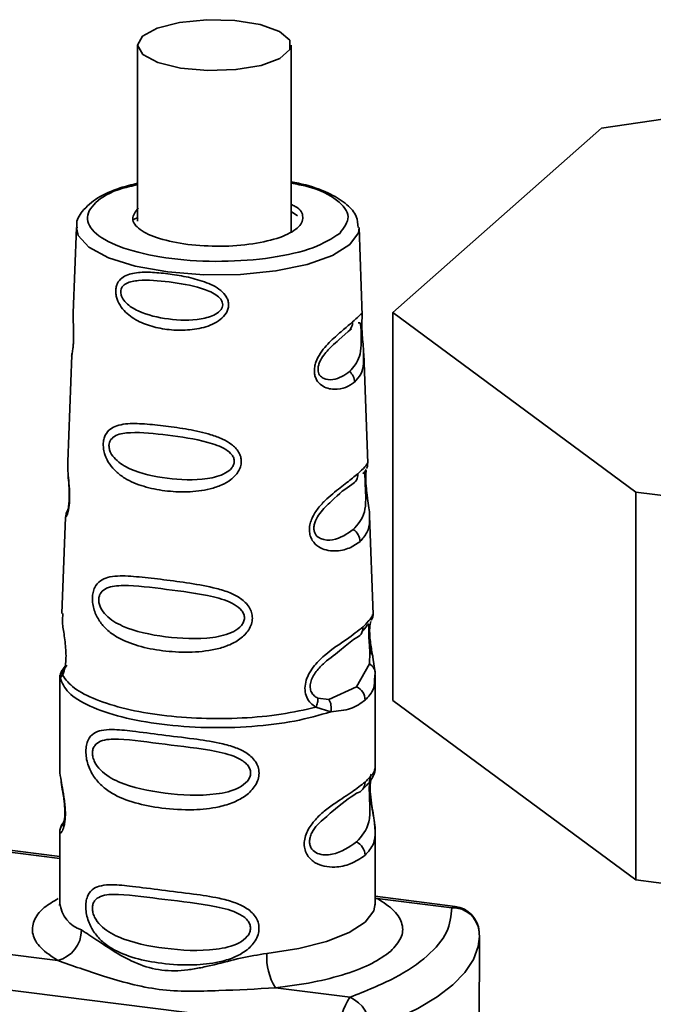
# Paper-space layout 'Blatt1' of a CAD drawing. Units: millimetres. Extents: x 0 to 5940, y 0 to 4200.
# Drawn here: x 5204 to 5219, y 1461 to 1485 of the extents above; entities that cross this region are included whole.
import ezdxf

# ---------------------------------------------------------------- set-up
doc = ezdxf.new("R2010")
doc.units = ezdxf.units.MM
doc.header["$LTSCALE"] = 10

psp = doc.layouts.new('Blatt1')

# ---------------------------------------------------------------- linework, layer by layer
at = {"color": 7, "linetype": 'Continuous', "lineweight": 35}
for p, q in [((5206.846, 1484.651), (5206.845, 1480.375)), ((5210.578, 1480.124), (5210.58, 1484.65)), ((5220.568, 1482.995), (5218.126, 1482.628)), ((5218.126, 1482.628), (5213.05, 1478.15)), ((5210.73, 1480.501), (5210.578, 1480.607)), ((5205.361, 1480.221), (5205.284, 1478.144)), ((5212.309, 1478.079), (5212.231, 1480.218)), ((5213.05, 1478.15), (5218.958, 1473.788)), ((5213.05, 1478.15), (5213.05, 1468.722)), ((5211.968, 1477.69), (5212.044, 1477.755)), ((5211.74, 1477.486), (5211.968, 1477.69)), ((5205.245, 1477.116), (5205.148, 1474.525)), ((5212.44, 1474.49), (5212.343, 1477.154)), ((5205.148, 1474.528), (5205.15, 1474.477)), ((5218.958, 1473.788), (5232.39, 1472.096)), ((5218.958, 1473.788), (5218.958, 1464.36)), ((5212.575, 1470.811), (5212.487, 1473.207)), ((5205.098, 1473.181), (5205.01, 1470.834)), ((5212.537, 1470.699), (5212.526, 1470.676)), ((5212.527, 1470.672), (5212.53, 1470.678)), ((5212.493, 1469.889), (5212.482, 1469.611)), ((5212.482, 1469.611), (5212.17, 1469.056)), ((5212.563, 1469.775), (5212.621, 1469.395)), ((5205.127, 1469.58), (5204.968, 1469.334)), ((5212.621, 1469.395), (5212.611, 1469.305)), ((5204.958, 1469.34), (5204.958, 1467.082)), ((5205.021, 1469.335), (5204.963, 1469.276)), ((5212.624, 1467.079), (5212.625, 1469.34)), ((5212.17, 1469.056), (5211.498, 1468.746)), ((5211.498, 1468.746), (5211.231, 1468.779)), ((5218.958, 1464.36), (5213.05, 1468.722)), ((5211.543, 1468.447), (5211.181, 1468.559)), ((5205.076, 1465.82), (5204.987, 1465.653)), ((5204.957, 1464.928), (5199.839, 1465.573)), ((5199.889, 1465.523), (5204.957, 1464.885)), ((5204.957, 1465.525), (5204.956, 1463.788)), ((5212.623, 1463.785), (5212.624, 1465.521)), ((5232.39, 1462.668), (5218.958, 1464.36)), ((5214.568, 1463.717), (5212.623, 1463.962)), ((5212.623, 1463.905), (5212.673, 1463.912)), ((5212.673, 1463.912), (5214.485, 1463.684)), ((5204.954, 1463.795), (5204.947, 1463.738)), ((5211.774, 1460.672), (5190.074, 1463.406)), ((5197.414, 1463.347), (5204.906, 1462.403)), ((5215.15, 1463.101), (5215.151, 1463.06)), ((5215.15, 1454.226), (5215.154, 1462.983)), ((5215.151, 1463.06), (5215.154, 1462.983)), ((5210.198, 1461.736), (5212.01, 1461.508))]:
    psp.add_line(p, q, dxfattribs=at)
at = {"color": 7, "linetype": 'Continuous', "lineweight": 35, "flags": 128}
for points in [[(5206.967, 1484.871), (5206.846, 1484.647), (5206.977, 1484.423), (5207.343, 1484.23), (5207.893, 1484.093), (5208.555, 1484.032), (5209.237, 1484.055), (5209.849, 1484.158), (5210.307, 1484.327), (5210.55, 1484.541), (5210.545, 1484.769), (5210.293, 1484.981), (5209.827, 1485.148), (5209.21, 1485.249), (5208.527, 1485.268), (5207.868, 1485.204), (5207.324, 1485.066), (5206.967, 1484.871)], [(5212.009, 1479.801), (5211.585, 1479.538), (5210.971, 1479.321), (5210.209, 1479.164), (5209.351, 1479.078), (5208.454, 1479.069), (5207.581, 1479.138), (5206.791, 1479.279), (5206.138, 1479.483), (5205.665, 1479.737), (5205.406, 1480.022), (5205.361, 1480.221)], [(5212.231, 1480.218), (5212.214, 1480.091), (5212.009, 1479.801)], [(5212.623, 1463.785), (5212.586, 1463.609), (5212.375, 1463.335), (5211.987, 1463.083), (5211.441, 1462.865), (5210.764, 1462.693), (5209.989, 1462.576)], [(5214.485, 1463.684), (5214.531, 1463.712), (5214.568, 1463.717)], [(5215.154, 1462.983), (5215.127, 1462.741), (5215.011, 1462.424), (5214.804, 1462.112), (5214.508, 1461.808), (5214.125, 1461.516), (5213.66, 1461.236), (5213.117, 1460.973), (5212.499, 1460.729)]]:
    psp.add_lwpolyline(points, dxfattribs=at)
at = {"color": 7, "linetype": 'Continuous', "lineweight": 35}
for centre, radius, start, end in [((5211.796, 1477.908), 0.278, 308.2925, 3.162), ((5211.761, 1476.445), 0.362, 2.7732, 48.4885), ((5211.926, 1474.214), 0.274, 297.2792, 3.483), ((5211.89, 1472.568), 0.366, 2.9285, 57.0521), ((5212.055, 1470.491), 0.271, 287.2109, 3.6946), ((5212.012, 1468.726), 0.366, 1.1631, 64.4031), ((5212.107, 1466.731), 0.27, 283.2294, 1.5975), ((5212.01, 1464.953), 0.366, 1.1631, 64.4031), ((5205.737, 1463.888), 0.787, 187.3185, 251.074), ((5214.508, 1463.04), 0.645, 5.4813, 92.0552), ((5214.485, 1463.055), 0.667, 3.9633, 82.8188), ((5204.719, 1463.142), 0.763, 284.2075, 0.0865), ((5211.434, 1462.489), 1.448, 176.564, 211.3245), ((5213.082, 1460.754), 1.311, 144.8915, 183.587), ((5211.678, 1460.756), 0.822, 358.0908, 66.1745)]:
    psp.add_arc(centre, radius, start, end, dxfattribs=at)
for points, knots in [([(5212.208, 1480.216), (5212.201, 1480.309), (5212.184, 1480.523), (5211.935, 1480.793), (5211.539, 1481.043), (5211.073, 1481.23), (5210.699, 1481.305), (5210.578, 1481.329)], [0, 0, 0, 0, 0.1614264, 0.3685305, 0.6058865, 0.8724189, 1, 1, 1, 1]), ([(5206.845, 1481.292), (5206.7, 1481.256), (5206.319, 1481.163), (5205.85, 1480.941), (5205.515, 1480.657), (5205.345, 1480.376), (5205.374, 1480.236), (5205.379, 1480.212)], [0, 0, 0, 0, 0.172017, 0.450096, 0.737517, 0.953705, 1, 1, 1, 1]), ([(5211.76, 1480.075), (5211.569, 1479.952), (5211.186, 1479.705), (5210.128, 1479.463), (5208.899, 1479.368), (5207.646, 1479.438), (5206.57, 1479.661), (5205.834, 1480.004), (5205.543, 1480.417), (5205.767, 1480.826), (5206.249, 1481.127), (5206.721, 1481.229), (5206.845, 1481.255)], [0, 0, 0, 0, 0.106878, 0.213757, 0.320635, 0.427514, 0.534392, 0.641271, 0.748149, 0.855028, 0.961906, 1, 1, 1, 1]), ([(5210.578, 1481.296), (5210.712, 1481.271), (5211.207, 1481.178), (5211.742, 1480.887), (5212.069, 1480.48), (5211.863, 1480.21), (5211.76, 1480.075)], [0, 0, 0, 0, 0.109449, 0.4063, 0.70315, 1, 1, 1, 1]), ([(5210.578, 1480.778), (5210.614, 1480.762), (5210.813, 1480.675), (5210.901, 1480.467), (5210.783, 1480.199), (5210.34, 1479.965), (5209.67, 1479.807), (5208.857, 1479.739), (5208.329, 1479.784), (5208.065, 1479.806)], [0, 0, 0, 0, 0.034815, 0.195679, 0.356543, 0.517407, 0.678272, 0.839136, 1, 1, 1, 1]), ([(5206.861, 1480.459), (5206.806, 1480.438), (5206.75, 1480.418), (5206.738, 1480.393), (5206.738, 1480.392)], [0, 0, 0, 0, 0.990678, 1, 1, 1, 1]), ([(5206.315, 1478.681), (5206.318, 1478.713), (5206.323, 1478.779), (5206.366, 1478.894), (5206.496, 1479.042), (5206.769, 1479.126), (5207.153, 1479.136), (5207.578, 1479.098), (5208.025, 1479.026), (5208.471, 1478.911), (5208.821, 1478.748), (5208.996, 1478.561), (5209.05, 1478.434), (5209.064, 1478.333), (5209.047, 1478.232), (5208.989, 1478.104), (5208.808, 1477.916), (5208.453, 1477.769), (5208.004, 1477.71), (5207.558, 1477.73), (5207.134, 1477.82), (5206.752, 1477.984), (5206.482, 1478.21), (5206.358, 1478.437), (5206.32, 1478.578), (5206.317, 1478.646), (5206.315, 1478.681)], [0, 0, 0, 0, 0.01451, 0.029227, 0.05937, 0.121754, 0.185657, 0.249969, 0.31428, 0.37821, 0.440576, 0.470676, 0.485428, 0.499949, 0.514463, 0.529223, 0.559411, 0.621892, 0.685766, 0.749984, 0.8142, 0.87808, 0.940566, 0.970729, 0.985473, 1, 1, 1, 1]), ([(5206.436, 1478.654), (5206.439, 1478.676), (5206.444, 1478.721), (5206.487, 1478.798), (5206.619, 1478.895), (5206.989, 1478.958), (5207.605, 1478.906), (5208.263, 1478.797), (5208.697, 1478.633), (5208.858, 1478.499), (5208.908, 1478.41), (5208.92, 1478.341), (5208.906, 1478.273), (5208.854, 1478.186), (5208.689, 1478.065), (5208.25, 1477.95), (5207.591, 1477.969), (5206.976, 1478.111), (5206.609, 1478.328), (5206.481, 1478.487), (5206.441, 1478.585), (5206.438, 1478.632), (5206.436, 1478.654)], [0, 0, 0, 0, 0.011436, 0.023951, 0.051239, 0.113625, 0.249998, 0.386383, 0.448722, 0.47595, 0.488486, 0.499924, 0.51137, 0.523851, 0.551102, 0.613577, 0.750015, 0.886441, 0.948898, 0.976093, 0.988554, 1, 1, 1, 1]), ([(5205.285, 1478.144), (5205.284, 1478.131), (5205.279, 1478.066), (5205.284, 1477.918), (5205.29, 1477.731), (5205.292, 1477.569), (5205.29, 1477.452), (5205.283, 1477.346), (5205.271, 1477.23), (5205.249, 1477.124), (5205.251, 1477.119), (5205.252, 1477.116)], [0, 0, 0, 0, 0.039032, 0.193876, 0.353712, 0.431902, 0.508997, 0.586199, 0.66455, 0.824908, 1, 1, 1, 1]), ([(5212.073, 1477.923), (5212.127, 1477.971), (5212.235, 1478.067), (5212.302, 1478.151), (5212.302, 1478.099), (5212.302, 1478.079)], [0, 0, 0, 0, 0.383123, 0.76413, 1, 1, 1, 1]), ([(5212.302, 1478.079), (5212.304, 1478.074), (5212.309, 1478.064), (5212.299, 1477.963), (5212.298, 1477.844), (5212.3, 1477.738), (5212.306, 1477.62), (5212.318, 1477.46), (5212.338, 1477.285), (5212.337, 1477.192), (5212.336, 1477.154)], [0, 0, 0, 0, 0.140359, 0.32523, 0.415821, 0.505006, 0.592476, 0.684996, 0.870308, 1, 1, 1, 1]), ([(5212.123, 1476.462), (5212.054, 1476.414), (5211.918, 1476.317), (5211.633, 1476.265), (5211.363, 1476.325), (5211.208, 1476.482), (5211.156, 1476.608), (5211.139, 1476.716), (5211.148, 1476.832), (5211.19, 1476.988), (5211.33, 1477.244), (5211.588, 1477.511), (5211.868, 1477.749), (5212.005, 1477.865), (5212.073, 1477.923)], [0, 0, 0, 0, 0.1282782, 0.2559867, 0.3810417, 0.4414606, 0.4715523, 0.5000604, 0.5286346, 0.5586095, 0.6188709, 0.743738, 0.8715296, 1, 1, 1, 1]), ([(5212.211, 1477.898), (5212.231, 1477.905), (5212.259, 1477.916), (5212.273, 1477.834), (5212.278, 1477.755), (5212.282, 1477.685), (5212.284, 1477.604), (5212.286, 1477.489), (5212.282, 1477.289), (5212.232, 1476.98), (5212.095, 1476.823), (5212.001, 1476.716)], [0, 0, 0, 0, 0.1714425, 0.2466278, 0.2803135, 0.3118637, 0.343303, 0.3777279, 0.4525976, 0.6245295, 1, 1, 1, 1]), ([(5212.001, 1476.716), (5211.876, 1476.63), (5211.694, 1476.506), (5211.402, 1476.516), (5211.282, 1476.606), (5211.242, 1476.688), (5211.23, 1476.76), (5211.237, 1476.84), (5211.27, 1476.953), (5211.379, 1477.142), (5211.57, 1477.341), (5211.684, 1477.439), (5211.74, 1477.486)], [0, 0, 0, 0, 0.3224508, 0.4700776, 0.5343788, 0.5639159, 0.5908866, 0.6181178, 0.6473346, 0.7118445, 0.8592499, 1, 1, 1, 1]), ([(5205.259, 1477.173), (5205.256, 1477.164), (5205.247, 1477.138), (5205.246, 1477.111), (5205.244, 1477.093)], [0, 0, 0, 0, 0.325475, 1, 1, 1, 1]), ([(5212.336, 1477.154), (5212.34, 1477.07), (5212.348, 1476.857), (5212.284, 1476.644), (5212.177, 1476.523), (5212.123, 1476.462)], [0, 0, 0, 0, 0.244419, 0.621311, 1, 1, 1, 1]), ([(5206.012, 1474.95), (5206.015, 1474.99), (5206.022, 1475.071), (5206.072, 1475.208), (5206.177, 1475.328), (5206.347, 1475.409), (5206.616, 1475.459), (5207.01, 1475.45), (5207.528, 1475.396), (5208.076, 1475.316), (5208.549, 1475.215), (5208.901, 1475.087), (5209.137, 1474.953), (5209.288, 1474.801), (5209.358, 1474.648), (5209.374, 1474.525), (5209.354, 1474.401), (5209.28, 1474.242), (5209.123, 1474.083), (5208.883, 1473.948), (5208.526, 1473.831), (5208.052, 1473.778), (5207.504, 1473.807), (5206.988, 1473.912), (5206.595, 1474.075), (5206.328, 1474.271), (5206.161, 1474.458), (5206.061, 1474.651), (5206.016, 1474.824), (5206.014, 1474.909), (5206.012, 1474.95)], [0, 0, 0, 0, 0.014222, 0.029237, 0.059372, 0.088423, 0.122087, 0.185874, 0.249963, 0.314046, 0.377829, 0.411506, 0.440538, 0.470649, 0.485633, 0.499915, 0.514246, 0.529225, 0.559441, 0.588398, 0.622253, 0.685997, 0.74999, 0.813981, 0.877724, 0.911506, 0.940519, 0.97071, 0.985734, 1, 1, 1, 1]), ([(5206.152, 1474.917), (5206.155, 1474.944), (5206.161, 1474.999), (5206.213, 1475.092), (5206.371, 1475.204), (5206.817, 1475.258), (5207.568, 1475.176), (5208.381, 1475.061), (5208.923, 1474.882), (5209.124, 1474.724), (5209.187, 1474.616), (5209.202, 1474.532), (5209.185, 1474.448), (5209.12, 1474.342), (5208.913, 1474.192), (5208.365, 1474.061), (5207.551, 1474.096), (5206.8, 1474.259), (5206.357, 1474.516), (5206.204, 1474.711), (5206.157, 1474.831), (5206.153, 1474.89), (5206.152, 1474.917)], [0, 0, 0, 0, 0.0114045, 0.023957, 0.0512034, 0.1135996, 0.249995, 0.386365, 0.4487226, 0.4759251, 0.4884422, 0.4998824, 0.5113695, 0.5238151, 0.5510493, 0.6135521, 0.7500246, 0.886476, 0.9489211, 0.9761018, 0.9885656, 1, 1, 1, 1]), ([(5205.15, 1474.525), (5205.149, 1474.469), (5205.147, 1474.355), (5205.166, 1474.136), (5205.187, 1473.913), (5205.195, 1473.721), (5205.193, 1473.581), (5205.184, 1473.457), (5205.162, 1473.319), (5205.13, 1473.216), (5205.102, 1473.169), (5205.101, 1473.177), (5205.1, 1473.181)], [0, 0, 0, 0, 0.122637, 0.248028, 0.378264, 0.443185, 0.504703, 0.567531, 0.631362, 0.762011, 0.887026, 1, 1, 1, 1]), ([(5212.199, 1474.23), (5212.264, 1474.293), (5212.391, 1474.415), (5212.421, 1474.466), (5212.436, 1474.49)], [0, 0, 0, 0, 0.507524, 1, 1, 1, 1]), ([(5212.414, 1474.358), (5212.423, 1474.381), (5212.439, 1474.427), (5212.44, 1474.474), (5212.44, 1474.497)], [0, 0, 0, 0, 0.507585, 1, 1, 1, 1]), ([(5212.436, 1474.49), (5212.436, 1474.491), (5212.443, 1474.5), (5212.44, 1474.495), (5212.437, 1474.49)], [0, 0, 0, 0, 0.095642, 1, 1, 1, 1]), ([(5205.157, 1474.264), (5205.158, 1474.236), (5205.16, 1474.148), (5205.175, 1473.999), (5205.184, 1473.841), (5205.188, 1473.717), (5205.186, 1473.595), (5205.178, 1473.489), (5205.164, 1473.404), (5205.146, 1473.327), (5205.13, 1473.298), (5205.134, 1473.308), (5205.134, 1473.308)], [0, 0, 0, 0, 0.077718, 0.245046, 0.329172, 0.412928, 0.496678, 0.58271, 0.673413, 0.770098, 0.981483, 1, 1, 1, 1]), ([(5212.255, 1472.587), (5212.173, 1472.528), (5212.009, 1472.412), (5211.704, 1472.344), (5211.441, 1472.369), (5211.246, 1472.445), (5211.108, 1472.571), (5211.04, 1472.721), (5211.017, 1472.85), (5211.03, 1472.988), (5211.086, 1473.173), (5211.215, 1473.382), (5211.401, 1473.585), (5211.656, 1473.808), (5211.953, 1474.027), (5212.117, 1474.163), (5212.199, 1474.23)], [0, 0, 0, 0, 0.127846, 0.255265, 0.323105, 0.380953, 0.441452, 0.471007, 0.500075, 0.529147, 0.55864, 0.618954, 0.6811, 0.744454, 0.871964, 1, 1, 1, 1]), ([(5212.325, 1474.234), (5212.325, 1474.234), (5212.366, 1474.275), (5212.364, 1474.264), (5212.374, 1474.176), (5212.376, 1474.084), (5212.379, 1474), (5212.384, 1473.904), (5212.39, 1473.767), (5212.396, 1473.532), (5212.359, 1473.18), (5212.198, 1472.999), (5212.089, 1472.875)], [0, 0, 0, 0, 0.000167, 0.171647, 0.246406, 0.280462, 0.311973, 0.343548, 0.377784, 0.452652, 0.624549, 1, 1, 1, 1]), ([(5212.402, 1474.339), (5212.392, 1474.319), (5212.372, 1474.281), (5212.34, 1474.25), (5212.325, 1474.235)], [0, 0, 0, 0, 0.514207, 1, 1, 1, 1]), ([(5212.403, 1474.313), (5212.402, 1474.305), (5212.397, 1474.275), (5212.393, 1474.184), (5212.393, 1474.06), (5212.403, 1473.919), (5212.424, 1473.728), (5212.456, 1473.511), (5212.482, 1473.326), (5212.484, 1473.239), (5212.484, 1473.207)], [0, 0, 0, 0, 0.038942, 0.144592, 0.248616, 0.352841, 0.458696, 0.675373, 0.882672, 1, 1, 1, 1]), ([(5211.554, 1473.556), (5211.554, 1473.557), (5211.757, 1473.768), (5211.904, 1473.87), (5212.051, 1473.971)], [0, 0, 0, 0, 0.000577, 1, 1, 1, 1]), ([(5212.089, 1472.875), (5211.938, 1472.77), (5211.718, 1472.617), (5211.349, 1472.612), (5211.195, 1472.717), (5211.144, 1472.814), (5211.128, 1472.9), (5211.138, 1472.995), (5211.181, 1473.127), (5211.323, 1473.35), (5211.459, 1473.472), (5211.554, 1473.556)], [0, 0, 0, 0, 0.375358, 0.547202, 0.622059, 0.656469, 0.687837, 0.719528, 0.753515, 0.828349, 1, 1, 1, 1]), ([(5205.138, 1473.326), (5205.127, 1473.301), (5205.105, 1473.252), (5205.1, 1473.201), (5205.098, 1473.177)], [0, 0, 0, 0, 0.506299, 1, 1, 1, 1]), ([(5212.484, 1473.207), (5212.486, 1473.172), (5212.494, 1473.007), (5212.443, 1472.797), (5212.318, 1472.657), (5212.255, 1472.587)], [0, 0, 0, 0, 0.120811, 0.559651, 1, 1, 1, 1]), ([(5205.749, 1471.215), (5205.753, 1471.261), (5205.76, 1471.355), (5205.817, 1471.512), (5205.933, 1471.642), (5206.124, 1471.723), (5206.428, 1471.762), (5206.879, 1471.73), (5207.477, 1471.659), (5208.116, 1471.575), (5208.668, 1471.479), (5209.083, 1471.35), (5209.362, 1471.209), (5209.541, 1471.04), (5209.623, 1470.865), (5209.644, 1470.722), (5209.619, 1470.576), (5209.532, 1470.391), (5209.34, 1470.202), (5209.054, 1470.052), (5208.635, 1469.929), (5208.088, 1469.88), (5207.45, 1469.919), (5206.854, 1470.036), (5206.404, 1470.212), (5206.102, 1470.43), (5205.914, 1470.643), (5205.803, 1470.864), (5205.754, 1471.067), (5205.751, 1471.166), (5205.749, 1471.215)], [0, 0, 0, 0, 0.014531, 0.029292, 0.05949, 0.088445, 0.122288, 0.186021, 0.249981, 0.313939, 0.377665, 0.4115, 0.440452, 0.470629, 0.485382, 0.499917, 0.514478, 0.529272, 0.559558, 0.590719, 0.622448, 0.686125, 0.749984, 0.813843, 0.87754, 0.911452, 0.940415, 0.970666, 0.985451, 1, 1, 1, 1]), ([(5205.902, 1471.176), (5205.906, 1471.207), (5205.913, 1471.271), (5205.973, 1471.377), (5206.151, 1471.499), (5206.661, 1471.538), (5207.531, 1471.422), (5208.48, 1471.309), (5209.118, 1471.125), (5209.357, 1470.949), (5209.431, 1470.825), (5209.45, 1470.727), (5209.429, 1470.629), (5209.351, 1470.505), (5209.106, 1470.334), (5208.462, 1470.194), (5207.512, 1470.248), (5206.642, 1470.423), (5206.135, 1470.71), (5205.962, 1470.935), (5205.908, 1471.076), (5205.904, 1471.144), (5205.902, 1471.176)], [0, 0, 0, 0, 0.0114199, 0.0239772, 0.0512309, 0.1136162, 0.2500149, 0.3863833, 0.4487182, 0.4759209, 0.4884565, 0.4998701, 0.5113621, 0.5238074, 0.5510455, 0.6135466, 0.7500205, 0.8864919, 0.9489292, 0.9761019, 0.9885576, 1, 1, 1, 1]), ([(5205.033, 1470.833), (5205.025, 1470.767), (5205.009, 1470.631), (5205.058, 1470.36), (5205.091, 1470.107), (5205.108, 1469.904), (5205.108, 1469.703), (5205.089, 1469.532), (5205.055, 1469.406), (5205.032, 1469.359), (5205.021, 1469.335)], [0, 0, 0, 0, 0.198438, 0.405254, 0.506294, 0.604658, 0.701637, 0.798932, 0.897991, 1, 1, 1, 1]), ([(5212.326, 1470.509), (5212.417, 1470.604), (5212.565, 1470.759), (5212.557, 1470.796), (5212.554, 1470.81)], [0, 0, 0, 0, 0.620652, 1, 1, 1, 1]), ([(5212.542, 1470.696), (5212.552, 1470.719), (5212.572, 1470.767), (5212.573, 1470.814), (5212.574, 1470.837)], [0, 0, 0, 0, 0.489442, 1, 1, 1, 1]), ([(5212.309, 1470.407), (5212.326, 1470.424), (5212.417, 1470.512), (5212.452, 1470.603), (5212.459, 1470.576), (5212.459, 1470.575)], [0, 0, 0, 0, 0.177582, 0.94325, 1, 1, 1, 1]), ([(5212.459, 1470.575), (5212.463, 1470.573), (5212.468, 1470.57), (5212.465, 1470.501), (5212.464, 1470.426), (5212.465, 1470.353), (5212.468, 1470.29), (5212.471, 1470.224), (5212.477, 1470.13), (5212.486, 1470.011), (5212.491, 1469.931), (5212.493, 1469.889)], [0, 0, 0, 0, 0.248044, 0.387413, 0.5057924, 0.5644595, 0.6212826, 0.6789485, 0.7378994, 0.8628161, 1, 1, 1, 1]), ([(5212.558, 1469.822), (5212.548, 1469.875), (5212.53, 1469.977), (5212.503, 1470.152), (5212.49, 1470.298), (5212.487, 1470.401), (5212.488, 1470.494), (5212.498, 1470.586), (5212.508, 1470.624), (5212.513, 1470.643)], [0, 0, 0, 0, 0.178437, 0.346541, 0.507176, 0.586644, 0.666564, 0.829257, 1, 1, 1, 1]), ([(5211.181, 1468.559), (5211.137, 1468.59), (5211.05, 1468.65), (5210.953, 1468.794), (5210.906, 1468.973), (5210.925, 1469.169), (5210.999, 1469.36), (5211.151, 1469.591), (5211.485, 1469.917), (5211.963, 1470.225), (5212.204, 1470.413), (5212.326, 1470.509)], [0, 0, 0, 0, 0.061862, 0.122011, 0.181005, 0.239753, 0.297291, 0.360811, 0.486283, 0.739262, 1, 1, 1, 1]), ([(5212.479, 1470.518), (5212.477, 1470.463), (5212.475, 1470.351), (5212.495, 1470.149), (5212.528, 1469.95), (5212.551, 1469.834), (5212.563, 1469.775)], [0, 0, 0, 0, 0.236293, 0.485326, 0.738901, 1, 1, 1, 1]), ([(5211.388, 1469.639), (5211.533, 1469.754), (5211.83, 1469.99), (5212.032, 1470.15), (5212.135, 1470.232)], [0, 0, 0, 0, 0.488698, 1, 1, 1, 1]), ([(5212.563, 1469.775), (5212.564, 1469.786), (5212.565, 1469.808), (5212.552, 1469.839), (5212.529, 1469.867), (5212.505, 1469.881), (5212.493, 1469.889)], [0, 0, 0, 0, 0.247776, 0.499997, 0.752219, 1, 1, 1, 1]), ([(5211.231, 1468.779), (5211.199, 1468.796), (5211.139, 1468.827), (5211.079, 1468.902), (5211.051, 1468.976), (5211.041, 1469.036), (5211.042, 1469.101), (5211.058, 1469.19), (5211.105, 1469.305), (5211.218, 1469.476), (5211.319, 1469.573), (5211.388, 1469.639)], [0, 0, 0, 0, 0.133407, 0.251124, 0.307297, 0.361453, 0.415563, 0.471371, 0.584447, 0.717273, 1, 1, 1, 1]), ([(5212.621, 1469.395), (5212.619, 1469.416), (5212.616, 1469.459), (5212.588, 1469.519), (5212.543, 1469.572), (5212.502, 1469.598), (5212.482, 1469.611)], [0, 0, 0, 0, 0.246335, 0.499996, 0.753658, 1, 1, 1, 1]), ([(5204.963, 1469.276), (5204.964, 1469.302), (5204.967, 1469.356), (5204.996, 1469.432), (5205.04, 1469.501), (5205.081, 1469.535), (5205.102, 1469.552)], [0, 0, 0, 0, 0.24632, 0.499975, 0.753643, 1, 1, 1, 1]), ([(5205.021, 1469.335), (5205.02, 1469.355), (5205.019, 1469.394), (5205.032, 1469.452), (5205.055, 1469.506), (5205.079, 1469.537), (5205.091, 1469.553)], [0, 0, 0, 0, 0.247775, 0.499995, 0.752217, 1, 1, 1, 1]), ([(5211.181, 1468.559), (5210.907, 1468.497), (5210.36, 1468.373), (5209.392, 1468.284), (5208.396, 1468.274), (5207.423, 1468.351), (5206.541, 1468.508), (5205.813, 1468.735), (5205.266, 1469.015), (5205.102, 1469.229), (5205.021, 1469.335)], [0, 0, 0, 0, 0.125, 0.25, 0.375, 0.5, 0.625, 0.75, 0.875, 1, 1, 1, 1]), ([(5212.611, 1469.305), (5212.609, 1469.203), (5212.605, 1468.966), (5212.46, 1468.817), (5212.377, 1468.733)], [0, 0, 0, 0, 0.432359, 1, 1, 1, 1]), ([(5211.231, 1468.779), (5211.232, 1468.762), (5211.233, 1468.728), (5211.224, 1468.672), (5211.208, 1468.615), (5211.189, 1468.577), (5211.181, 1468.559)], [0, 0, 0, 0, 0.247778, 0.5, 0.752222, 1, 1, 1, 1]), ([(5211.498, 1468.746), (5211.509, 1468.725), (5211.532, 1468.683), (5211.55, 1468.607), (5211.556, 1468.526), (5211.547, 1468.473), (5211.543, 1468.447)], [0, 0, 0, 0, 0.246339, 0.5, 0.753661, 1, 1, 1, 1]), ([(5212.377, 1468.733), (5212.27, 1468.654), (5212.057, 1468.495), (5211.714, 1468.463), (5211.543, 1468.447)], [0, 0, 0, 0, 0.5010242, 1, 1, 1, 1]), ([(5205.589, 1467.488), (5205.592, 1467.538), (5205.598, 1467.639), (5205.653, 1467.804), (5205.773, 1467.934), (5205.974, 1468.005), (5206.278, 1468.024), (5206.757, 1467.975), (5207.426, 1467.884), (5208.151, 1467.8), (5208.753, 1467.713), (5209.18, 1467.601), (5209.488, 1467.466), (5209.689, 1467.295), (5209.782, 1467.111), (5209.808, 1466.958), (5209.782, 1466.801), (5209.689, 1466.601), (5209.488, 1466.401), (5209.18, 1466.235), (5208.752, 1466.107), (5208.151, 1466.048), (5207.452, 1466.089), (5206.777, 1466.219), (5206.296, 1466.406), (5205.972, 1466.64), (5205.772, 1466.869), (5205.652, 1467.114), (5205.597, 1467.33), (5205.592, 1467.436), (5205.589, 1467.488)], [0, 0, 0, 0, 0.014551, 0.029345, 0.059605, 0.088458, 0.122503, 0.178474, 0.249998, 0.321536, 0.377491, 0.411517, 0.440373, 0.470653, 0.485445, 0.499991, 0.514559, 0.529348, 0.559623, 0.588464, 0.622506, 0.678399, 0.749993, 0.814297, 0.878608, 0.910507, 0.941204, 0.970829, 0.985676, 1, 1, 1, 1]), ([(5205.75, 1467.445), (5205.752, 1467.478), (5205.758, 1467.547), (5205.819, 1467.659), (5206.007, 1467.78), (5206.554, 1467.794), (5207.497, 1467.649), (5208.528, 1467.546), (5209.193, 1467.383), (5209.43, 1467.24), (5209.52, 1467.159), (5209.579, 1467.066), (5209.601, 1466.961), (5209.579, 1466.855), (5209.496, 1466.721), (5209.23, 1466.534), (5208.529, 1466.383), (5207.496, 1466.449), (5206.554, 1466.631), (5206.007, 1466.94), (5205.818, 1467.185), (5205.758, 1467.337), (5205.752, 1467.411), (5205.75, 1467.445)], [0, 0, 0, 0, 0.0114257, 0.0239396, 0.0511447, 0.1135532, 0.249968, 0.3863808, 0.4487759, 0.4633704, 0.4761306, 0.4886572, 0.5000649, 0.5115517, 0.5240138, 0.5512334, 0.6136303, 0.7500387, 0.8864557, 0.9488439, 0.9760628, 0.9885698, 1, 1, 1, 1]), ([(5204.96, 1467.082), (5204.959, 1467.076), (5204.949, 1467.011), (5204.976, 1466.854), (5205.017, 1466.604), (5205.063, 1466.351), (5205.087, 1466.129), (5205.094, 1465.965), (5205.087, 1465.819), (5205.063, 1465.659), (5205.016, 1465.536), (5204.976, 1465.494), (5204.949, 1465.495), (5204.959, 1465.521), (5204.961, 1465.525)], [0, 0, 0, 0, 0.013852, 0.148882, 0.26344, 0.383535, 0.442249, 0.499998, 0.557493, 0.616177, 0.734163, 0.857795, 0.982781, 1, 1, 1, 1]), ([(5212.377, 1466.739), (5212.458, 1466.822), (5212.601, 1466.967), (5212.615, 1467.046), (5212.621, 1467.079)], [0, 0, 0, 0, 0.575955, 1, 1, 1, 1]), ([(5212.575, 1466.896), (5212.59, 1466.926), (5212.618, 1466.987), (5212.622, 1467.05), (5212.624, 1467.081)], [0, 0, 0, 0, 0.507912, 1, 1, 1, 1]), ([(5204.989, 1466.776), (5204.991, 1466.746), (5205, 1466.648), (5205.034, 1466.476), (5205.061, 1466.289), (5205.076, 1466.142), (5205.082, 1465.998), (5205.077, 1465.871), (5205.063, 1465.775), (5205.039, 1465.691), (5205.017, 1465.67), (5205.035, 1465.716), (5205.044, 1465.741)], [0, 0, 0, 0, 0.0655243, 0.2101243, 0.2815017, 0.3517006, 0.4207721, 0.4907438, 0.5641371, 0.6421483, 0.8123184, 1, 1, 1, 1]), ([(5212.376, 1464.961), (5212.267, 1464.884), (5212.071, 1464.746), (5211.699, 1464.662), (5211.397, 1464.68), (5211.159, 1464.765), (5210.992, 1464.91), (5210.912, 1465.084), (5210.89, 1465.235), (5210.913, 1465.394), (5210.992, 1465.605), (5211.16, 1465.83), (5211.397, 1466.047), (5211.717, 1466.28), (5212.086, 1466.509), (5212.279, 1466.662), (5212.377, 1466.739)], [0, 0, 0, 0, 0.142823, 0.25501, 0.322911, 0.380772, 0.441319, 0.470887, 0.499977, 0.5291, 0.558689, 0.61923, 0.676944, 0.745001, 0.871008, 1, 1, 1, 1]), ([(5212.494, 1466.823), (5212.491, 1466.803), (5212.487, 1466.772), (5212.48, 1466.667), (5212.479, 1466.569), (5212.48, 1466.457), (5212.487, 1466.297), (5212.5, 1466.026), (5212.477, 1465.63), (5212.294, 1465.424), (5212.168, 1465.283)], [0, 0, 0, 0, 0.090369, 0.132002, 0.169835, 0.20801, 0.249368, 0.339755, 0.546981, 1, 1, 1, 1]), ([(5212.301, 1466.544), (5212.382, 1466.625), (5212.542, 1466.786), (5212.579, 1466.9), (5212.598, 1466.957)], [0, 0, 0, 0, 0.501804, 1, 1, 1, 1]), ([(5212.523, 1466.929), (5212.519, 1466.92), (5212.508, 1466.888), (5212.494, 1466.782), (5212.487, 1466.639), (5212.494, 1466.474), (5212.518, 1466.251), (5212.565, 1465.992), (5212.61, 1465.74), (5212.633, 1465.481), (5212.598, 1465.209), (5212.456, 1465.05), (5212.376, 1464.961)], [0, 0, 0, 0, 0.021228, 0.073038, 0.123993, 0.175042, 0.226863, 0.332934, 0.442117, 0.553285, 0.749465, 1, 1, 1, 1]), ([(5212.624, 1465.517), (5212.615, 1465.643), (5212.601, 1465.835), (5212.547, 1466.126), (5212.52, 1466.314), (5212.505, 1466.461), (5212.499, 1466.604), (5212.503, 1466.716), (5212.51, 1466.761), (5212.513, 1466.778)], [0, 0, 0, 0, 0.375387, 0.568951, 0.664477, 0.758416, 0.851029, 0.944678, 1, 1, 1, 1]), ([(5211.4, 1465.863), (5211.458, 1465.916), (5211.777, 1466.202), (5211.992, 1466.349), (5212.169, 1466.469)], [0, 0, 0, 0, 0.182353, 1, 1, 1, 1]), ([(5212.168, 1465.283), (5211.99, 1465.157), (5211.73, 1464.974), (5211.282, 1464.955), (5211.097, 1465.075), (5211.037, 1465.188), (5211.021, 1465.288), (5211.037, 1465.398), (5211.097, 1465.549), (5211.228, 1465.728), (5211.34, 1465.816), (5211.4, 1465.863)], [0, 0, 0, 0, 0.409572, 0.596875, 0.678576, 0.716218, 0.750412, 0.784894, 0.822305, 0.904009, 1, 1, 1, 1]), ([(5205.011, 1465.72), (5204.995, 1465.687), (5204.963, 1465.62), (5204.959, 1465.554), (5204.957, 1465.522)], [0, 0, 0, 0, 0.505269, 1, 1, 1, 1]), ([(5205.588, 1463.716), (5205.59, 1463.766), (5205.596, 1463.867), (5205.652, 1464.031), (5205.771, 1464.161), (5205.973, 1464.233), (5206.277, 1464.252), (5206.756, 1464.203), (5207.425, 1464.111), (5208.15, 1464.027), (5208.751, 1463.94), (5209.179, 1463.829), (5209.487, 1463.693), (5209.688, 1463.523), (5209.781, 1463.339), (5209.806, 1463.186), (5209.781, 1463.028), (5209.688, 1462.828), (5209.486, 1462.628), (5209.178, 1462.462), (5208.751, 1462.335), (5208.149, 1462.276), (5207.451, 1462.316), (5206.775, 1462.446), (5206.294, 1462.633), (5205.97, 1462.868), (5205.771, 1463.096), (5205.65, 1463.341), (5205.596, 1463.558), (5205.59, 1463.664), (5205.588, 1463.716)], [0, 0, 0, 0, 0.014551, 0.029345, 0.059605, 0.088458, 0.122503, 0.178474, 0.249998, 0.321536, 0.377491, 0.411517, 0.440373, 0.470653, 0.485445, 0.499991, 0.514559, 0.529348, 0.559623, 0.588464, 0.622506, 0.678399, 0.749993, 0.814297, 0.878608, 0.910507, 0.941204, 0.970829, 0.985676, 1, 1, 1, 1]), ([(5204.906, 1462.403), (5204.756, 1462.503), (5204.456, 1462.702), (5204.269, 1463.033), (5204.299, 1463.367), (5204.51, 1463.667), (5204.796, 1463.836), (5204.917, 1463.907)], [0, 0, 0, 0, 0.210939, 0.421878, 0.632817, 0.843756, 1, 1, 1, 1]), ([(5205.748, 1463.673), (5205.751, 1463.706), (5205.757, 1463.775), (5205.817, 1463.886), (5206.006, 1464.008), (5206.553, 1464.022), (5207.495, 1463.877), (5208.526, 1463.774), (5209.191, 1463.61), (5209.428, 1463.468), (5209.518, 1463.386), (5209.578, 1463.293), (5209.599, 1463.189), (5209.578, 1463.083), (5209.494, 1462.949), (5209.229, 1462.761), (5208.527, 1462.61), (5207.494, 1462.676), (5206.552, 1462.859), (5206.005, 1463.168), (5205.817, 1463.412), (5205.757, 1463.565), (5205.751, 1463.638), (5205.748, 1463.673)], [0, 0, 0, 0, 0.011426, 0.02394, 0.051145, 0.113553, 0.249968, 0.386381, 0.448776, 0.46337, 0.476131, 0.488657, 0.500065, 0.511552, 0.524014, 0.551233, 0.61363, 0.750039, 0.886456, 0.948844, 0.976063, 0.98857, 1, 1, 1, 1]), ([(5212.626, 1463.749), (5212.624, 1463.752), (5212.622, 1463.756), (5212.625, 1463.775), (5212.625, 1463.778)], [0, 0, 0, 0, 0.815519, 1, 1, 1, 1]), ([(5205.482, 1463.144), (5205.602, 1463.066), (5205.845, 1462.911), (5206.306, 1462.595), (5206.829, 1462.312), (5207.427, 1462.137), (5207.96, 1462.152), (5208.386, 1462.225), (5208.813, 1462.322), (5209.351, 1462.47), (5209.777, 1462.54), (5209.989, 1462.576)], [0, 0, 0, 0, 0.12455, 0.249954, 0.375378, 0.499928, 0.624498, 0.687186, 0.750025, 0.875449, 1, 1, 1, 1]), ([(5210.198, 1461.736), (5209.737, 1461.712), (5208.773, 1461.662), (5207.363, 1461.631), (5206.021, 1462.009), (5205.267, 1462.275), (5204.906, 1462.403)], [0, 0, 0, 0, 0.23916, 0.500012, 0.760859, 1, 1, 1, 1])]:
    psp.add_open_spline(points, degree=3, knots=knots, dxfattribs=at)
for points in [[(5208.065, 1479.806), (5207.823, 1479.847), (5207.338, 1479.931), (5206.868, 1480.16), (5206.663, 1480.428), (5206.796, 1480.604), (5206.863, 1480.692)], [(5211.543, 1468.447), (5211.262, 1468.366), (5210.7, 1468.203), (5209.636, 1468.075), (5208.517, 1468.046), (5207.417, 1468.127), (5206.433, 1468.309), (5205.651, 1468.577), (5205.11, 1468.908), (5205.012, 1469.153), (5204.963, 1469.276)], [(5212.673, 1463.912), (5212.823, 1463.813), (5213.124, 1463.614), (5213.306, 1463.283), (5213.293, 1462.947), (5213.097, 1462.734), (5212.999, 1462.627)], [(5212.01, 1461.508), (5212.392, 1461.661), (5213.155, 1461.968), (5213.931, 1462.51), (5214.427, 1463.087), (5214.466, 1463.485), (5214.485, 1463.684)], [(5212.999, 1462.627), (5212.86, 1462.526), (5212.584, 1462.323), (5211.925, 1462.068), (5211.13, 1461.861), (5210.508, 1461.778), (5210.198, 1461.736)]]:
    psp.add_open_spline(points, degree=3, dxfattribs=at)

doc.saveas('drawing.dxf')
